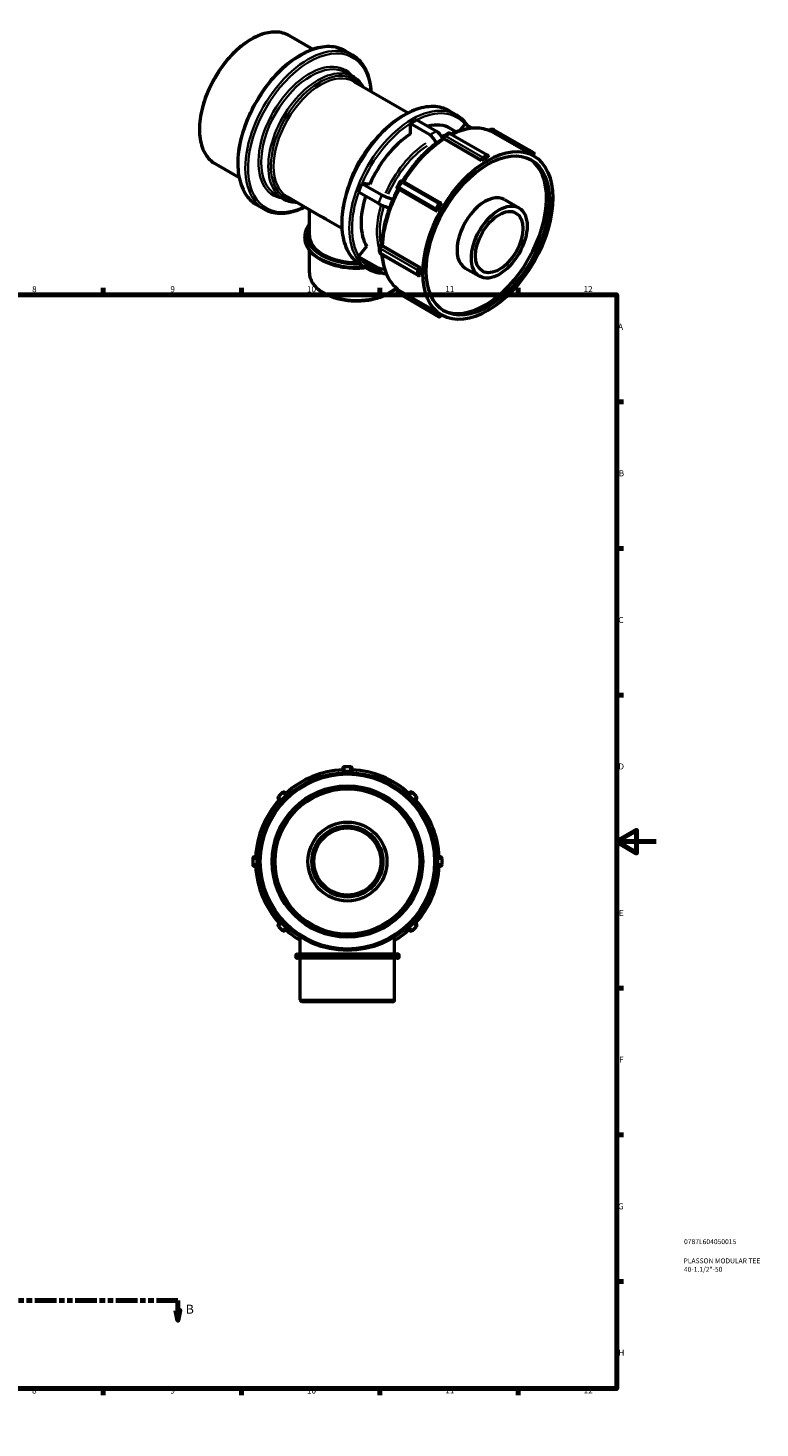
# Model space of a CAD drawing. Units: millimetres. Extents: x -29 to 894, y 0 to 770.
# Drawn here: x 523 to 894, y 0 to 709 of the extents above; entities that cross this region are included whole.
import ezdxf

# ---------------------------------------------------------------- set-up
doc = ezdxf.new("R2010")
doc.units = ezdxf.units.MM
doc.linetypes.add('DOUBLE_DASH_CHAIN', pattern=[1.2403, 0.6614, -0.0827, 0.1654, -0.0827, 0.1654, -0.0827])
for name, color, linetype, lineweight in [('Border (ANSI)', 7, 'Continuous', 70), ('Section Line (ANSI)', 7, 'DOUBLE_DASH_CHAIN', 70), ('Title (ISO)', 7, 'Continuous', 50), ('Visible (ANSI)', 7, 'Continuous', 50), ('Visible Narrow (ANSI)', 7, 'Continuous', 35)]:
    doc.layers.add(name, color=color, linetype=linetype, lineweight=lineweight)
doc.styles.add('Label Text (ANSI)', font='tahoma.ttf')
doc.styles.add('Note Text (ANSI)', font='tahoma.ttf')
doc.styles.add('Note Text (ISO)', font='tahoma.ttf')

# ---------------------------------------------------------------- blocks, each defined once
blk = doc.blocks.new('Borders Default Border')
at = {"layer": 'Border (ANSI)'}
for p, q in [((70.08, 574), (70.08, 577.45)), ((140.17, 574), (140.17, 577.45)), ((210.25, 574), (210.25, 577.45)), ((280.33, 574), (280.33, 577.45)), ((350.42, 574), (350.42, 577.45)), ((490.58, 574), (490.58, 577.45)), ((560.67, 574), (560.67, 577.45)), ((630.75, 574), (630.75, 577.45)), ((700.83, 574), (700.83, 577.45)), ((770.92, 574), (770.92, 577.45)), ((20, 519.75), (16.55, 519.75)), ((821, 519.75), (824.45, 519.75)), ((20, 445.5), (16.55, 445.5)), ((821, 445.5), (824.45, 445.5)), ((20, 371.25), (16.55, 371.25)), ((821, 371.25), (824.45, 371.25)), ((20, 222.75), (16.55, 222.75)), ((821, 222.75), (824.45, 222.75)), ((20, 148.5), (16.55, 148.5)), ((821, 148.5), (824.45, 148.5)), ((20, 74.25), (16.55, 74.25)), ((821, 74.25), (824.45, 74.25)), ((70.08, 20), (70.08, 16.55)), ((140.17, 20), (140.17, 16.55)), ((210.25, 20), (210.25, 16.55)), ((280.33, 20), (280.33, 16.55)), ((350.42, 20), (350.42, 16.55)), ((490.58, 20), (490.58, 16.55)), ((560.67, 20), (560.67, 16.55)), ((630.75, 20), (630.75, 16.55)), ((700.83, 20), (700.83, 16.55)), ((770.92, 20), (770.92, 16.55))]:
    blk.add_line(p, q, dxfattribs=at)
at = {"layer": 'Border (ANSI)', "flags": 128}
for points in [[(420.5, 594), (420.5, 574), (414.73, 584), (426.27, 584), (420.5, 574)], [(20, 20), (20, 574), (821, 574), (821, 20), (20, 20)], [(0, 297), (20, 297), (10, 302.77), (10, 291.23), (20, 297)], [(841, 297), (821, 297), (831, 302.77), (831, 291.23), (821, 297)], [(420.5, 0), (420.5, 20), (414.73, 10), (426.27, 10), (420.5, 20)]]:
    blk.add_lwpolyline(points, dxfattribs=at)
at = {"layer": 'Border (ANSI)', "attachment_point": 7, "style": 'Note Text (ANSI)'}
for s, insert, char_height in [('1', (34.35, 574.4), 3.05), ('2', (104.2, 574.4), 3.05), ('3', (174.26, 574.34), 3.05), ('4', (244.23, 574.4), 3.05), ('5', (314.48, 574.34), 3.05), ('6', (384.49, 574.34), 3.05), ('7', (454.6, 574.4), 3.05), ('8', (524.63, 574.33), 3.05), ('9', (594.7, 574.34), 3.05), ('10', (663.96, 574.34), 3.048), ('11', (734.04, 574.4), 3.048), ('12', (804.13, 574.4), 3.048), ('A', (16.78, 555.35), 3.05), ('A', (821.63, 555.35), 3.05), ('B', (17.15, 481.1), 3.05), ('B', (821.99, 481.1), 3.05), ('C', (16.95, 406.8), 3.05), ('C', (821.8, 406.8), 3.05), ('D', (16.96, 332.6), 3.05), ('D', (821.81, 332.6), 3.05), ('E', (17.21, 258.35), 3.05), ('E', (822.05, 258.35), 3.05), ('F', (17.29, 184.1), 3.05), ('F', (822.14, 184.1), 3.05), ('G', (16.81, 109.79), 3.05), ('G', (821.66, 109.79), 3.05), ('H', (16.97, 35.6), 3.05), ('H', (821.81, 35.6), 3.05), ('1', (34.35, 16.55), 3.05), ('2', (104.2, 16.55), 3.05), ('3', (174.26, 16.49), 3.05), ('4', (244.23, 16.55), 3.05), ('5', (314.48, 16.49), 3.05), ('6', (384.49, 16.49), 3.05), ('7', (454.6, 16.55), 3.05), ('8', (524.63, 16.48), 3.05), ('9', (594.7, 16.49), 3.05), ('10', (663.96, 16.49), 3.048), ('11', (734.04, 16.55), 3.048), ('12', (804.13, 16.55), 3.048)]:
    blk.add_mtext(s, dxfattribs=dict(at, insert=insert, char_height=char_height))
blk = doc.blocks.new('Title Blocks ISO')
at = {"layer": 'Title (ISO)', "color": 232, "true_color": 0xca0064, "style": 'Note Text (ISO)'}
for tag, p in [('PART_NUMBER_001', (34.08, 73.13)), ('DESCRIPTION_001', (33.84, 63.4)), ('DESCRIPTION_002', (34.02, 59.12))]:
    blk.add_attdef(tag, p, '', height=2.5, dxfattribs=at)
blk = doc.blocks.new('2dTransSection0')
at = {"layer": 'Section Line (ANSI)', "linetype": 'DOUBLE_DASH_CHAIN', "ltscale": 16.564009}
blk.add_line((300.01, 64.53), (598.57, 64.53), dxfattribs=at)
at = {"layer": 'Section Line (ANSI)', "linetype": 'Continuous'}
for p, q in [((300.01, 64.53), (310.95, 64.53)), ((300.01, 64.53), (300.01, 59.53)), ((587.63, 64.53), (598.57, 64.53)), ((598.57, 64.53), (598.57, 59.53)), ((299.01, 59.53), (300.01, 54.53)), ((301.01, 59.53), (299.01, 59.53)), ((300.01, 59.53), (300.01, 54.53)), ((300.01, 54.53), (301.01, 59.53)), ((597.57, 59.53), (598.57, 54.53)), ((599.57, 59.53), (597.57, 59.53)), ((598.57, 59.53), (598.57, 54.53)), ((598.57, 54.53), (599.57, 59.53))]:
    blk.add_line(p, q, dxfattribs=at)
at = {"layer": 'Section Line (ANSI)', "linetype": 'Continuous', "flags": 128}
for points in [[(299.01, 59.53), (300.01, 54.53), (301.01, 59.53), (299.01, 59.53)], [(597.57, 59.53), (598.57, 54.53), (599.57, 59.53), (597.57, 59.53)]]:
    blk.add_lwpolyline(points, dxfattribs=at)
at = {"layer": 'Section Line (ANSI)'}
for points in [[(299.01, 59.53), (300.01, 54.53), (301.01, 59.53), (299.01, 59.53)], [(597.57, 59.53), (598.57, 54.53), (599.57, 59.53), (597.57, 59.53)]]:
    blk.add_solid(points, dxfattribs=at)
at = {"layer": 'Section Line (ANSI)', "char_height": 4.57, "attachment_point": 7, "style": 'Label Text (ANSI)'}
for insert in [(293.26, 56.46), (602.53, 56.46)]:
    blk.add_mtext('B', dxfattribs=dict(at, insert=insert))

msp = doc.modelspace()

# ---------------------------------------------------------------- linework, layer by layer
at = {"layer": 'Visible (ANSI)'}
for p, q in [((654.964, 705.242), (667.009, 698.305)), ((683.455, 697.489), (686.991, 695.453)), ((683.727, 686.515), (687.3, 684.457)), ((687.776, 682.019), (715.332, 666.151)), ((736.135, 667.153), (739.67, 665.117)), ((716.224, 660.708), (719.618, 662.663)), ((726.229, 654.947), (716.224, 660.708)), ((716.224, 660.708), (716.224, 655.332)), ((719.618, 662.663), (729.624, 656.901)), ((744.017, 660.426), (741.306, 657.056)), ((747.623, 658.35), (744.017, 660.426)), ((732.583, 652.851), (732.583, 653.161)), ((733.292, 654.487), (735.272, 655.627)), ((752.463, 641.882), (733.583, 652.754)), ((736.635, 658.21), (739.659, 656.469)), ((736.769, 655.578), (755.649, 644.706)), ((776.209, 645.81), (757.329, 656.682)), ((758.579, 657.693), (777.459, 646.821)), ((776.209, 645.81), (776.46, 646.244)), ((777.46, 646.82), (778.86, 646.008)), ((617.536, 640.248), (629.582, 633.311)), ((752.463, 641.882), (752.463, 642.292)), ((753.17, 643.517), (755.15, 644.657)), ((755.857, 644.247), (755.857, 643.836)), ((777.395, 645.193), (778.845, 644.358)), ((778.86, 644.852), (778.643, 644.475)), ((709.848, 628.852), (711.248, 631.277)), ((712.979, 631.434), (731.859, 620.561)), ((648.171, 624.77), (651.744, 622.713)), ((690.128, 625.996), (691.825, 630.371)), ((700.134, 620.234), (690.128, 625.996)), ((691.825, 630.371), (701.831, 624.609)), ((695.853, 630.002), (691.825, 630.371)), ((710.269, 627.454), (710.268, 627.454)), ((729.711, 616.258), (710.831, 627.13)), ((638.542, 619.497), (642.078, 617.461)), ((654.091, 623.525), (670.858, 613.869)), ((665.205, 604.046), (665.205, 617.125)), ((729.46, 617.56), (730.86, 619.985)), ((731.86, 620.561), (732.111, 620.415)), ((764.141, 622.176), (771.389, 618.003)), ((673.67, 612.25), (681.647, 607.656)), ((729.711, 616.258), (729.46, 616.404)), ((662.815, 603.065), (662.815, 603.228)), ((665.205, 585.079), (665.205, 596.536)), ((694.156, 598.43), (690.128, 593.422)), ((700.754, 595.841), (700.754, 598.131)), ((701.547, 599.404), (701.815, 599.559)), ((702.401, 598.745), (721.281, 587.873)), ((690.128, 593.422), (700.134, 587.66)), ((691.825, 591.001), (690.128, 593.422)), ((691.222, 589.161), (694.757, 587.125)), ((701.831, 585.239), (691.825, 591.001)), ((701.547, 594.568), (720.427, 583.695)), ((720.219, 584.155), (720.219, 586.444)), ((720.926, 587.669), (721.281, 587.873)), ((721.281, 583.949), (720.926, 583.745)), ((744.18, 587.513), (751.427, 583.339)), ((711.977, 573.744), (710.577, 574.556)), ((710.831, 576.145), (729.711, 565.273)), ((711.981, 573.741), (730.861, 562.869)), ((729.46, 564.838), (729.711, 565.273)), ((730.86, 562.869), (729.46, 563.682)), ((730.925, 564.497), (732.375, 563.662)), ((732.082, 563.83), (731.86, 563.445)), ((682.064, 333.175), (682.064, 333.927)), ((685.864, 334.927), (683.064, 334.927)), ((686.864, 333.927), (686.864, 333.175)), ((651.513, 321.858), (649.533, 319.879)), ((652.927, 321.858), (653.459, 321.326)), ((715.469, 321.326), (716.001, 321.858)), ((719.395, 319.879), (717.415, 321.858)), ((650.065, 317.932), (649.533, 318.464)), ((719.395, 318.464), (718.863, 317.932)), ((636.464, 288.327), (636.464, 285.527)), ((637.464, 289.327), (638.216, 289.327)), ((638.216, 284.527), (637.464, 284.527)), ((730.711, 289.327), (731.464, 289.327)), ((731.464, 284.527), (730.711, 284.527)), ((732.464, 285.527), (732.464, 288.327)), ((649.533, 255.39), (650.065, 255.923)), ((718.863, 255.923), (719.395, 255.39)), ((649.533, 253.976), (651.513, 251.996)), ((653.459, 252.528), (652.927, 251.996)), ((660.562, 240.127), (660.562, 248.8)), ((708.365, 240.127), (708.365, 248.8)), ((716.001, 251.996), (715.469, 252.528)), ((717.415, 251.996), (719.395, 253.976)), ((658.172, 238.927), (658.172, 239.127)), ((659.172, 240.127), (709.755, 240.127)), ((709.755, 237.927), (659.172, 237.927)), ((660.562, 216.927), (660.562, 237.927)), ((708.365, 216.927), (708.365, 237.927)), ((710.755, 238.927), (710.755, 239.127)), ((707.365, 215.927), (661.562, 215.927))]:
    msp.add_line(p, q, dxfattribs=at)
for radius in [45, 37.5, 20, 18, 17]:
    msp.add_circle((684.464, 286.927), radius, dxfattribs=at)
for centre, radius, start, end in [((684.464, 286.927), 46.56, 92.9547, 132.0453), ((683.064, 333.927), 1, 90, 180), ((685.864, 333.927), 1, 0, 90), ((684.464, 286.927), 46.56, 47.9547, 87.0453), ((650.24, 319.171), 1, 135, 225), ((652.22, 321.151), 1, 45, 135), ((716.708, 321.151), 1, 45, 135), ((718.688, 319.171), 1, 315, 45), ((684.464, 286.927), 46.56, 137.9547, 177.0453), ((684.464, 286.927), 46.56, 2.9547, 42.0453), ((637.464, 288.327), 1, 90, 180), ((637.464, 285.527), 1, 180, 270), ((684.464, 286.927), 46.56, 182.9547, 222.0453), ((684.464, 286.927), 46.56, 317.9547, 357.0453), ((731.464, 288.327), 1, 0, 90), ((731.464, 285.527), 1, 270, 0), ((650.24, 254.683), 1, 135, 225), ((718.688, 254.683), 1, 315, 45), ((652.22, 252.703), 1, 225, 315), ((684.464, 286.927), 46.56, 227.9547, 239.112879), ((684.464, 286.927), 46.56, 300.887121, 312.0453), ((716.708, 252.703), 1, 225, 315), ((659.172, 239.127), 1, 90, 180), ((659.172, 238.927), 1, 180, 270), ((709.755, 239.127), 1, 0, 90), ((709.755, 238.927), 1, 270, 0), ((661.562, 216.927), 1, 180, 270), ((707.365, 216.927), 1, 270, 0)]:
    msp.add_arc(centre, radius, start, end, dxfattribs=at)
for centre, major_axis, ratio, start_param, end_param in [((717.921, 625.714), (18.714, 32.497), 0.5780931, 0, 0.5023739), ((717.921, 625.714), (-18.714, -32.497), 0.5780931, 3.9891009, 4.9082109), ((726.229, 651.022), (2.395, -4.16), 0.5780931, 1.1618051, 2.3581282), ((729.624, 652.977), (-2.395, 4.16), 0.5780931, 4.4402166, 5.4997209), ((754.16, 604.845), (23.235, 40.348), 0.5780931, 0, 0.0496355), ((776.96, 645.954), (0.499, 0.867), 0.5780931, 6.2812516, 7.8520479), ((778.36, 645.142), (0.499, 0.867), 0.5780931, 4.7104553, 6.2812516), ((754.16, 604.845), (-22.037, -38.268), 0.5780931, 0.032768, 3.1088247), ((754.16, 604.845), (-23.235, -40.348), 0.5780931, 3.8734879, 3.9766264), ((753.17, 642.699), (0.499, 0.867), 0.5780931, 0.7834645, 2.3542608), ((755.15, 643.84), (0.499, 0.867), 0.5780931, 5.4958534, 7.0666498), ((704.77, 624.34), (-4.475, 1.736), 0.2096643, 0.938208, 2.3333244), ((754.16, 604.845), (9.981, 17.332), 0.5780931, 0, 3.1415927), ((717.921, 625.714), (-18.714, -32.497), 0.5780931, 5.0842394, 5.9554084), ((703.073, 619.964), (4.475, -1.736), 0.2096643, 4.0798006, 5.448854), ((729.96, 617.27), (-0.499, -0.867), 0.5780931, 4.7104553, 6.2812516), ((754.16, 604.845), (-23.235, -40.348), 0.5780931, 4.658886, 4.7620245), ((731.36, 619.695), (0.499, 0.867), 0.5780931, 6.2812516, 7.8520479), ((689.106, 604.046), (-23.901, 0), 0.5758617, 0, 1.5886463), ((703.073, 591.315), (-3.931, -2.755), 0.7877574, 0.3525803, 1.0911156), ((704.77, 588.894), (-3.931, -2.755), 0.7877574, 0.3525803, 0.9162005), ((720.926, 586.851), (0.499, 0.867), 0.5780931, 0.7834645, 2.3542608), ((720.926, 584.562), (-0.499, -0.867), 0.5780931, 5.4958534, 7.0666498), ((754.16, 604.845), (-23.235, -40.348), 0.5780931, 5.4442842, 5.5474227), ((729.96, 564.548), (-0.499, -0.867), 0.5780931, 4.7104553, 6.2812516), ((754.16, 604.845), (-23.235, -40.348), 0.5780931, 6.2296824, 6.2831853), ((731.36, 563.735), (-0.499, -0.867), 0.5780931, 6.2812516, 7.8520479)]:
    msp.add_ellipse(centre, major_axis=major_axis, ratio=ratio, start_param=start_param, end_param=end_param, dxfattribs=at)
for centre, major_axis in [((755.61, 604.01), (-23.235, -40.348)), ((755.61, 604.01), (-22.037, -38.268)), ((761.408, 600.671), (-9.981, -17.332)), ((761.408, 600.671), (-8.484, -14.732))]:
    msp.add_ellipse(centre, major_axis=major_axis, ratio=0.5780931, dxfattribs=at)
for points, knots in [([(654.964, 705.242), (652.959, 706.396), (650.649, 707.014), (645.626, 707.141), (642.901, 706.617), (637.281, 704.462), (634.383, 702.8), (628.749, 698.514), (626.015, 695.888), (620.992, 689.95), (618.702, 686.64), (614.79, 679.667), (613.167, 676.006), (610.749, 668.689), (609.956, 665.035), (609.288, 658.09), (609.416, 654.8), (610.609, 648.929), (611.672, 646.342), (614.369, 642.579), (615.842, 641.224), (617.536, 640.248)], [5.4997209, 5.4997209, 5.4997209, 5.4997209, 5.8037928, 5.8037928, 6.1181792, 6.1181792, 6.4417521, 6.4417521, 6.766151, 6.766151, 7.0897963, 7.0897963, 7.4131453, 7.4131453, 7.7368668, 7.7368668, 8.0613325, 8.0613325, 8.3844019, 8.3844019, 8.6413135, 8.6413135, 8.6413135, 8.6413135]), ([(683.455, 697.489), (681.049, 698.875), (678.276, 699.611), (672.241, 699.741), (668.968, 699.1), (662.228, 696.488), (658.756, 694.484), (652.009, 689.327), (648.734, 686.171), (642.717, 679.037), (639.973, 675.061), (635.286, 666.689), (633.343, 662.294), (630.449, 653.516), (629.5, 649.135), (628.703, 640.816), (628.857, 636.88), (630.282, 629.861), (631.55, 626.774), (634.762, 622.279), (636.52, 620.661), (638.542, 619.497)], [5.4997209, 5.4997209, 5.4997209, 5.4997209, 5.8063048, 5.8063048, 6.1217514, 6.1217514, 6.4447817, 6.4447817, 6.7684363, 6.7684363, 7.0914614, 7.0914614, 7.4142435, 7.4142435, 7.7373378, 7.7373378, 8.061055, 8.061055, 8.3836422, 8.3836422, 8.6413135, 8.6413135, 8.6413135, 8.6413135]), ([(696.566, 676.957), (696.463, 678.564), (696.262, 680.112), (695.251, 685.089), (693.984, 688.176), (690.771, 692.67), (689.013, 694.289), (686.991, 695.453)], [4.78376578, 4.78376578, 4.78376578, 4.78376578, 4.9194623, 4.9194623, 5.24204954, 5.24204954, 5.49972085, 5.49972085, 5.49972085, 5.49972085]), ([(692.229, 679.455), (691.985, 679.871), (691.726, 680.271), (690.315, 682.239), (688.913, 683.528), (687.3, 684.457)], [5.18102911, 5.18102911, 5.18102911, 5.18102911, 5.24304732, 5.24304732, 5.49972085, 5.49972085, 5.49972085, 5.49972085]), ([(736.135, 667.153), (733.729, 668.538), (730.955, 669.275), (724.92, 669.405), (721.648, 668.764), (714.908, 666.152), (711.436, 664.148), (704.688, 658.991), (701.414, 655.835), (695.396, 648.7), (692.653, 644.725), (687.966, 636.353), (686.022, 631.958), (683.128, 623.18), (682.18, 618.799), (681.383, 610.48), (681.537, 606.544), (682.961, 599.525), (684.229, 596.438), (687.442, 591.943), (689.2, 590.325), (691.222, 589.161)], [5.4997209, 5.4997209, 5.4997209, 5.4997209, 5.8063048, 5.8063048, 6.1217514, 6.1217514, 6.4447817, 6.4447817, 6.7684363, 6.7684363, 7.0914614, 7.0914614, 7.4142435, 7.4142435, 7.7373378, 7.7373378, 8.061055, 8.061055, 8.3836422, 8.3836422, 8.6413135, 8.6413135, 8.6413135, 8.6413135]), ([(745.335, 659.667), (745.187, 659.895), (745.034, 660.119), (743.45, 662.334), (741.692, 663.953), (739.67, 665.117)], [5.21373992, 5.21373992, 5.21373992, 5.21373992, 5.24204954, 5.24204954, 5.49972085, 5.49972085, 5.49972085, 5.49972085]), ([(732.636, 652.884), (731.128, 651.929), (729.633, 650.861), (726.689, 648.52), (725.24, 647.246), (722.414, 644.517), (721.036, 643.062), (718.376, 639.996), (717.093, 638.385), (714.687, 635.095), (713.56, 633.421), (712.496, 631.701)], [0.04998689, 0.04998689, 0.04998689, 0.04998689, 0.18754806, 0.18754806, 0.32510923, 0.32510923, 0.4626704, 0.4626704, 0.60023156, 0.60023156, 0.73302459, 0.73302459, 0.73302459, 0.73302459]), ([(732.583, 653.161), (732.583, 653.189), (732.584, 653.218), (732.586, 653.274), (732.588, 653.303), (732.594, 653.361), (732.597, 653.39), (732.605, 653.448), (732.61, 653.477), (732.622, 653.537), (732.628, 653.566), (732.636, 653.596)], [3.14159265, 3.14159265, 3.14159265, 3.14159265, 3.19159149, 3.19159149, 3.24159033, 3.24159033, 3.29158916, 3.29158916, 3.341588, 3.341588, 3.39158684, 3.39158684, 3.39158684, 3.39158684]), ([(732.636, 653.596), (732.652, 653.66), (732.673, 653.725), (732.724, 653.856), (732.756, 653.921), (732.83, 654.05), (732.873, 654.113), (732.973, 654.234), (733.029, 654.292), (733.153, 654.398), (733.221, 654.446), (733.292, 654.487)], [3.39158684, 3.39158684, 3.39158684, 3.39158684, 3.49905438, 3.49905438, 3.60652191, 3.60652191, 3.71398945, 3.71398945, 3.82145699, 3.82145699, 3.92892453, 3.92892453, 3.92892453, 3.92892453]), ([(732.898, 652.944), (732.817, 652.939), (732.763, 652.929), (732.711, 652.916), (732.698, 652.912), (732.686, 652.907)], [0.152217942, 0.152217942, 0.152217942, 0.152217942, 0.168164203, 0.168164203, 0.174710847, 0.174710847, 0.174710847, 0.174710847]), ([(733.583, 652.754), (733.409, 652.855), (733.204, 652.926), (732.995, 652.946), (732.946, 652.947), (732.898, 652.944)], [0, 0, 0, 0, 0.074015807, 0.074015807, 0.095743109, 0.095743109, 0.095743109, 0.095743109]), ([(736.769, 655.578), (736.693, 655.622), (736.612, 655.662), (736.44, 655.73), (736.348, 655.758), (736.152, 655.798), (736.047, 655.809), (735.83, 655.806), (735.716, 655.792), (735.489, 655.733), (735.377, 655.688), (735.272, 655.627)], [1.57079633, 1.57079633, 1.57079633, 1.57079633, 1.72748922, 1.72748922, 1.88418211, 1.88418211, 2.040875, 2.040875, 2.19756789, 2.19756789, 2.35426078, 2.35426078, 2.35426078, 2.35426078]), ([(757.228, 656.734), (756.02, 657.298), (754.741, 657.722), (752.079, 658.282), (750.696, 658.419), (747.862, 658.412), (746.411, 658.269), (743.468, 657.717), (741.975, 657.307), (739.36, 656.374), (738.242, 655.907), (737.123, 655.375)], [5.54936181, 5.54936181, 5.54936181, 5.54936181, 5.6860045, 5.6860045, 5.82264719, 5.82264719, 5.95928988, 5.95928988, 6.09593257, 6.09593257, 6.19730143, 6.19730143, 6.19730143, 6.19730143]), ([(756.273, 657.235), (756.38, 657.355), (756.501, 657.463), (756.766, 657.651), (756.911, 657.73), (757.221, 657.851), (757.387, 657.892), (757.729, 657.926), (757.906, 657.918), (758.253, 657.846), (758.424, 657.783), (758.579, 657.693)], [3.3915868, 3.3915868, 3.3915868, 3.3915868, 3.6557473, 3.6557473, 3.9199077, 3.9199077, 4.1840681, 4.1840681, 4.4482286, 4.4482286, 4.712389, 4.712389, 4.712389, 4.712389]), ([(698.409, 652.272), (697.786, 651.608), (697.174, 650.922), (694.191, 647.398), (692.015, 644.255), (688.296, 637.632), (686.753, 634.154), (685.448, 630.206), (685.298, 629.732), (685.156, 629.259)], [6.68410106, 6.68410106, 6.68410106, 6.68410106, 6.76542733, 6.76542733, 7.0892695, 7.0892695, 7.41279825, 7.41279825, 7.45693329, 7.45693329, 7.45693329, 7.45693329]), ([(711.248, 631.277), (711.302, 631.37), (711.373, 631.456), (711.534, 631.598), (711.626, 631.656), (711.821, 631.739), (711.927, 631.765), (712.139, 631.782), (712.247, 631.774), (712.401, 631.736), (712.452, 631.72), (712.52, 631.691), (712.54, 631.682), (712.563, 631.67), (712.568, 631.668), (712.576, 631.664), (712.579, 631.662), (712.586, 631.659), (712.589, 631.657), (712.595, 631.654), (712.597, 631.653), (712.604, 631.649), (712.606, 631.648), (712.618, 631.641), (712.625, 631.637), (712.666, 631.614), (712.715, 631.585), (712.837, 631.515), (712.905, 631.477), (712.979, 631.434)], [0, 0, 0, 0, 0.03242986, 0.03242986, 0.06427333, 0.06427333, 0.09613784, 0.09613784, 0.12800105, 0.12800105, 0.14374712, 0.14374712, 0.15030651, 0.15030651, 0.1520854, 0.1520854, 0.1533724, 0.1533724, 0.15537225, 0.15537225, 0.15764136, 0.15764136, 0.16191124, 0.16191124, 0.17469612, 0.17469612, 0.21367405, 0.21367405, 0.24539522, 0.24539522, 0.24539522, 0.24539522]), ([(710.105, 627.559), (709.147, 625.777), (708.259, 623.962), (706.612, 620.23), (705.857, 618.313), (704.531, 614.473), (703.958, 612.551), (703.005, 608.735), (702.626, 606.841), (702.067, 603.116), (701.888, 601.284), (701.813, 599.499)], [0.83768692, 0.83768692, 0.83768692, 0.83768692, 0.97056811, 0.97056811, 1.10813428, 1.10813428, 1.24570044, 1.24570044, 1.38326661, 1.38326661, 1.52083277, 1.52083277, 1.52083277, 1.52083277]), ([(710.268, 627.454), (710.25, 627.465), (710.235, 627.473), (710.217, 627.484), (710.212, 627.487), (710.202, 627.493), (710.2, 627.495), (710.193, 627.498), (710.191, 627.5), (710.186, 627.503), (710.183, 627.505), (710.175, 627.51), (710.17, 627.513), (710.16, 627.52), (710.154, 627.524), (710.138, 627.535), (710.128, 627.542), (710.094, 627.567), (710.072, 627.585), (709.995, 627.653), (709.945, 627.708), (709.841, 627.853), (709.793, 627.95), (709.729, 628.152), (709.713, 628.259), (709.716, 628.472), (709.735, 628.579), (709.79, 628.739), (709.817, 628.797), (709.848, 628.852)], [0, 0, 0, 0, 0.01724969, 0.01724969, 0.0269358, 0.0269358, 0.03047154, 0.03047154, 0.03231654, 0.03231654, 0.0337982, 0.0337982, 0.03585838, 0.03585838, 0.0380439, 0.0380439, 0.04183177, 0.04183177, 0.05057733, 0.05057733, 0.0725952, 0.0725952, 0.10416568, 0.10416568, 0.13603159, 0.13603159, 0.16789513, 0.16789513, 0.18687707, 0.18687707, 0.18687707, 0.18687707]), ([(710.831, 627.13), (710.657, 627.231), (710.481, 627.332), (710.333, 627.417), (710.301, 627.436), (710.272, 627.452)], [0, 0, 0, 0, 0.074015807, 0.074015807, 0.095743109, 0.095743109, 0.095743109, 0.095743109]), ([(642.078, 617.461), (644.484, 616.075), (647.257, 615.338), (653.292, 615.209), (656.565, 615.85), (660.886, 617.525), (661.883, 617.966), (662.881, 618.463)], [2.3581282, 2.3581282, 2.3581282, 2.3581282, 2.66471212, 2.66471212, 2.98015878, 2.98015878, 3.07408327, 3.07408327, 3.07408327, 3.07408327]), ([(651.744, 622.713), (653.649, 621.615), (655.842, 621.027), (658.305, 620.963), (658.425, 620.961), (658.544, 620.96)], [2.3581282, 2.3581282, 2.3581282, 2.3581282, 2.66141806, 2.66141806, 2.67681994, 2.67681994, 2.67681994, 2.67681994]), ([(665.205, 609.757), (664.602, 608.976), (664.104, 608.158), (663.125, 605.997), (662.815, 604.614), (662.815, 603.228)], [3.50859074, 3.50859074, 3.50859074, 3.50859074, 3.67197753, 3.67197753, 3.92699082, 3.92699082, 3.92699082, 3.92699082]), ([(662.815, 603.065), (662.815, 601.447), (663.239, 599.834), (664.887, 596.742), (666.14, 595.27), (669.381, 592.595), (671.399, 591.404), (675.964, 589.46), (678.514, 588.709), (683.876, 587.718), (686.686, 587.478), (690.9, 587.514), (692.307, 587.592), (693.695, 587.736)], [3.9269908, 3.9269908, 3.9269908, 3.9269908, 4.2246391, 4.2246391, 4.5360939, 4.5360939, 4.861025, 4.861025, 5.1873808, 5.1873808, 5.5126429, 5.5126429, 5.6760813, 5.6760813, 5.6760813, 5.6760813]), ([(700.754, 598.131), (700.754, 598.213), (700.761, 598.296), (700.791, 598.456), (700.813, 598.533), (700.869, 598.679), (700.902, 598.748), (700.976, 598.877), (701.017, 598.936), (701.104, 599.046), (701.15, 599.096), (701.197, 599.142)], [2.35619449, 2.35619449, 2.35619449, 2.35619449, 2.46327529, 2.46327529, 2.57035608, 2.57035608, 2.67743688, 2.67743688, 2.78451767, 2.78451767, 2.89159847, 2.89159847, 2.89159847, 2.89159847]), ([(700.754, 595.841), (700.754, 595.72), (700.77, 595.599), (700.833, 595.373), (700.878, 595.267), (700.985, 595.077), (701.047, 594.992), (701.18, 594.842), (701.251, 594.777), (701.396, 594.662), (701.471, 594.612), (701.547, 594.568)], [3.92699082, 3.92699082, 3.92699082, 3.92699082, 4.08407045, 4.08407045, 4.24115008, 4.24115008, 4.39822972, 4.39822972, 4.55530935, 4.55530935, 4.71238898, 4.71238898, 4.71238898, 4.71238898]), ([(701.197, 599.142), (701.219, 599.163), (701.241, 599.184), (701.287, 599.223), (701.31, 599.242), (701.356, 599.279), (701.38, 599.296), (701.427, 599.329), (701.451, 599.345), (701.499, 599.376), (701.523, 599.39), (701.547, 599.404)], [2.89159847, 2.89159847, 2.89159847, 2.89159847, 2.94159731, 2.94159731, 2.99159614, 2.99159614, 3.04159498, 3.04159498, 3.09159382, 3.09159382, 3.14159265, 3.14159265, 3.14159265, 3.14159265]), ([(701.818, 599.443), (701.826, 599.403), (701.843, 599.351), (701.877, 599.275), (701.885, 599.259), (701.893, 599.242)], [0.994438793, 0.994438793, 0.994438793, 0.994438793, 1.064124945, 1.064124945, 1.082696629, 1.082696629, 1.082696629, 1.082696629]), ([(701.893, 599.242), (701.915, 599.199), (701.94, 599.157), (702.062, 598.987), (702.227, 598.846), (702.401, 598.745)], [-0.095743109, -0.095743109, -0.095743109, -0.095743109, -0.074015807, -0.074015807, 0, 0, 0, 0]), ([(701.893, 594.368), (701.989, 593.128), (702.143, 591.921), (702.639, 589.181), (703.028, 587.68), (704.015, 584.847), (704.614, 583.515), (706.019, 581.049), (706.826, 579.916), (708.635, 577.881), (709.639, 576.98), (710.728, 576.211)], [1.65642605, 1.65642605, 1.65642605, 1.65642605, 1.75802951, 1.75802951, 1.89467687, 1.89467687, 2.03132423, 2.03132423, 2.16797159, 2.16797159, 2.30461895, 2.30461895, 2.30461895, 2.30461895]), ([(665.205, 585.079), (665.205, 583.608), (665.589, 582.141), (667.077, 579.328), (668.211, 577.988), (671.147, 575.549), (672.979, 574.462), (677.126, 572.686), (679.443, 572), (684.317, 571.093), (686.872, 570.872), (691.967, 570.911), (694.506, 571.171), (699.327, 572.149), (701.607, 572.868), (705.684, 574.707), (707.48, 575.829), (709.039, 577.202), (709.141, 577.295), (709.242, 577.388)], [3.9269908, 3.9269908, 3.9269908, 3.9269908, 4.222625, 4.222625, 4.5330461, 4.5330461, 4.8583724, 4.8583724, 5.1853808, 5.1853808, 5.5111901, 5.5111901, 5.8365023, 5.8365023, 6.1623956, 6.1623956, 6.4894707, 6.4894707, 6.5129102, 6.5129102, 6.5129102, 6.5129102]), ([(710.577, 574.556), (710.421, 574.646), (710.281, 574.762), (710.046, 575.027), (709.951, 575.176), (709.81, 575.489), (709.763, 575.652), (709.712, 575.981), (709.708, 576.146), (709.738, 576.469), (709.772, 576.627), (709.822, 576.779)], [1.5735257, 1.5735257, 1.5735257, 1.5735257, 1.8371403, 1.8371403, 2.1007548, 2.1007548, 2.3643694, 2.3643694, 2.6279839, 2.6279839, 2.8915985, 2.8915985, 2.8915985, 2.8915985]), ([(709.822, 576.779), (709.831, 576.808), (709.841, 576.837), (709.853, 576.867), (709.854, 576.869), (709.854, 576.871)], [2.89159847, 2.89159847, 2.89159847, 2.89159847, 2.941597306, 2.941597306, 2.9450137, 2.9450137, 2.9450137, 2.9450137]), ([(682.117, 332.927), (682.089, 333), (682.072, 333.068), (682.064, 333.144), (682.064, 333.16), (682.064, 333.175)], [0.994438793, 0.994438793, 0.994438793, 0.994438793, 1.064124945, 1.064124945, 1.082696629, 1.082696629, 1.082696629, 1.082696629]), ([(682.755, 331.895), (682.716, 331.949), (682.678, 332.002), (682.514, 332.237), (682.393, 332.416), (682.221, 332.706), (682.159, 332.822), (682.117, 332.927)], [-0.74791006, -0.74791006, -0.74791006, -0.74791006, -0.72775171, -0.72775171, -0.6586464, -0.6586464, -0.60821164, -0.60821164, -0.60821164, -0.60821164]), ([(686.81, 332.927), (686.769, 332.822), (686.707, 332.706), (686.534, 332.416), (686.413, 332.237), (686.249, 332.002), (686.211, 331.949), (686.173, 331.895)], [-0.19195335, -0.19195335, -0.19195335, -0.19195335, -0.14155639, -0.14155639, -0.07250287, -0.07250287, -0.05235963, -0.05235963, -0.05235963, -0.05235963]), ([(686.864, 333.175), (686.864, 333.111), (686.85, 333.048), (686.827, 332.972), (686.819, 332.95), (686.81, 332.927)], [0.152217942, 0.152217942, 0.152217942, 0.152217942, 0.168164203, 0.168164203, 0.174710847, 0.174710847, 0.174710847, 0.174710847]), ([(653.459, 321.326), (653.504, 321.281), (653.539, 321.227), (653.576, 321.157), (653.586, 321.136), (653.596, 321.113)], [0.152217942, 0.152217942, 0.152217942, 0.152217942, 0.168164203, 0.168164203, 0.174710847, 0.174710847, 0.174710847, 0.174710847]), ([(653.596, 321.113), (653.641, 321.01), (653.68, 320.883), (653.762, 320.557), (653.803, 320.345), (653.853, 320.063), (653.865, 319.998), (653.875, 319.933)], [-0.19195335, -0.19195335, -0.19195335, -0.19195335, -0.14155639, -0.14155639, -0.07250287, -0.07250287, -0.05235963, -0.05235963, -0.05235963, -0.05235963]), ([(715.052, 319.933), (715.063, 319.998), (715.074, 320.063), (715.124, 320.345), (715.165, 320.557), (715.248, 320.883), (715.286, 321.01), (715.332, 321.113)], [-0.74791006, -0.74791006, -0.74791006, -0.74791006, -0.72775171, -0.72775171, -0.6586464, -0.6586464, -0.60821164, -0.60821164, -0.60821164, -0.60821164]), ([(715.332, 321.113), (715.363, 321.185), (715.399, 321.245), (715.448, 321.304), (715.458, 321.316), (715.469, 321.326)], [0.994438793, 0.994438793, 0.994438793, 0.994438793, 1.064124945, 1.064124945, 1.082696629, 1.082696629, 1.082696629, 1.082696629]), ([(650.278, 317.795), (650.206, 317.826), (650.146, 317.862), (650.087, 317.911), (650.075, 317.922), (650.065, 317.932)], [0.994438793, 0.994438793, 0.994438793, 0.994438793, 1.064124945, 1.064124945, 1.082696629, 1.082696629, 1.082696629, 1.082696629]), ([(651.458, 317.516), (651.393, 317.527), (651.329, 317.538), (651.046, 317.588), (650.834, 317.629), (650.508, 317.712), (650.382, 317.75), (650.278, 317.795)], [-0.74791006, -0.74791006, -0.74791006, -0.74791006, -0.72775171, -0.72775171, -0.6586464, -0.6586464, -0.60821164, -0.60821164, -0.60821164, -0.60821164]), ([(718.65, 317.795), (718.546, 317.75), (718.42, 317.712), (718.093, 317.629), (717.881, 317.588), (717.599, 317.538), (717.534, 317.527), (717.469, 317.516)], [-0.19195335, -0.19195335, -0.19195335, -0.19195335, -0.14155639, -0.14155639, -0.07250287, -0.07250287, -0.05235963, -0.05235963, -0.05235963, -0.05235963]), ([(718.863, 317.932), (718.818, 317.887), (718.763, 317.852), (718.693, 317.815), (718.672, 317.805), (718.65, 317.795)], [0.152217942, 0.152217942, 0.152217942, 0.152217942, 0.168164203, 0.168164203, 0.174710847, 0.174710847, 0.174710847, 0.174710847]), ([(638.216, 289.327), (638.28, 289.327), (638.343, 289.314), (638.419, 289.29), (638.441, 289.283), (638.464, 289.274)], [0.152217942, 0.152217942, 0.152217942, 0.152217942, 0.168164203, 0.168164203, 0.174710847, 0.174710847, 0.174710847, 0.174710847]), ([(638.464, 284.581), (638.391, 284.552), (638.323, 284.535), (638.247, 284.528), (638.231, 284.527), (638.216, 284.527)], [0.994438793, 0.994438793, 0.994438793, 0.994438793, 1.064124945, 1.064124945, 1.082696629, 1.082696629, 1.082696629, 1.082696629]), ([(638.464, 289.274), (638.569, 289.232), (638.685, 289.17), (638.975, 288.998), (639.154, 288.877), (639.389, 288.713), (639.442, 288.675), (639.496, 288.637)], [-0.19195335, -0.19195335, -0.19195335, -0.19195335, -0.14155639, -0.14155639, -0.07250287, -0.07250287, -0.05235963, -0.05235963, -0.05235963, -0.05235963]), ([(639.496, 285.218), (639.442, 285.18), (639.389, 285.142), (639.154, 284.978), (638.975, 284.857), (638.685, 284.684), (638.569, 284.622), (638.464, 284.581)], [-0.74791006, -0.74791006, -0.74791006, -0.74791006, -0.72775171, -0.72775171, -0.6586464, -0.6586464, -0.60821164, -0.60821164, -0.60821164, -0.60821164]), ([(729.431, 288.637), (729.485, 288.675), (729.539, 288.713), (729.774, 288.877), (729.953, 288.998), (730.242, 289.17), (730.358, 289.232), (730.464, 289.274)], [-0.74791006, -0.74791006, -0.74791006, -0.74791006, -0.72775171, -0.72775171, -0.6586464, -0.6586464, -0.60821164, -0.60821164, -0.60821164, -0.60821164]), ([(730.464, 284.581), (730.358, 284.622), (730.242, 284.684), (729.953, 284.857), (729.774, 284.978), (729.539, 285.142), (729.485, 285.18), (729.431, 285.218)], [-0.19195335, -0.19195335, -0.19195335, -0.19195335, -0.14155639, -0.14155639, -0.07250287, -0.07250287, -0.05235963, -0.05235963, -0.05235963, -0.05235963]), ([(730.464, 289.274), (730.536, 289.302), (730.604, 289.319), (730.681, 289.327), (730.696, 289.327), (730.711, 289.327)], [0.994438793, 0.994438793, 0.994438793, 0.994438793, 1.064124945, 1.064124945, 1.082696629, 1.082696629, 1.082696629, 1.082696629]), ([(730.711, 284.527), (730.648, 284.527), (730.584, 284.541), (730.509, 284.564), (730.486, 284.572), (730.464, 284.581)], [0.152217942, 0.152217942, 0.152217942, 0.152217942, 0.168164203, 0.168164203, 0.174710847, 0.174710847, 0.174710847, 0.174710847]), ([(650.065, 255.923), (650.11, 255.967), (650.164, 256.003), (650.234, 256.04), (650.256, 256.05), (650.278, 256.06)], [0.152217942, 0.152217942, 0.152217942, 0.152217942, 0.168164203, 0.168164203, 0.174710847, 0.174710847, 0.174710847, 0.174710847]), ([(650.278, 256.06), (650.382, 256.105), (650.508, 256.143), (650.834, 256.226), (651.046, 256.267), (651.329, 256.317), (651.393, 256.328), (651.458, 256.339)], [-0.19195335, -0.19195335, -0.19195335, -0.19195335, -0.14155639, -0.14155639, -0.07250287, -0.07250287, -0.05235963, -0.05235963, -0.05235963, -0.05235963]), ([(717.469, 256.339), (717.534, 256.328), (717.599, 256.317), (717.881, 256.267), (718.093, 256.226), (718.42, 256.143), (718.546, 256.105), (718.65, 256.06)], [-0.74791006, -0.74791006, -0.74791006, -0.74791006, -0.72775171, -0.72775171, -0.6586464, -0.6586464, -0.60821164, -0.60821164, -0.60821164, -0.60821164]), ([(718.65, 256.06), (718.722, 256.029), (718.781, 255.993), (718.841, 255.943), (718.852, 255.933), (718.863, 255.923)], [0.994438793, 0.994438793, 0.994438793, 0.994438793, 1.064124945, 1.064124945, 1.082696629, 1.082696629, 1.082696629, 1.082696629]), ([(653.596, 252.741), (653.565, 252.67), (653.529, 252.61), (653.48, 252.55), (653.469, 252.539), (653.459, 252.528)], [0.994438793, 0.994438793, 0.994438793, 0.994438793, 1.064124945, 1.064124945, 1.082696629, 1.082696629, 1.082696629, 1.082696629]), ([(653.875, 253.922), (653.865, 253.857), (653.853, 253.792), (653.803, 253.51), (653.762, 253.298), (653.68, 252.971), (653.641, 252.845), (653.596, 252.741)], [-0.74791006, -0.74791006, -0.74791006, -0.74791006, -0.72775171, -0.72775171, -0.6586464, -0.6586464, -0.60821164, -0.60821164, -0.60821164, -0.60821164]), ([(715.332, 252.741), (715.286, 252.845), (715.248, 252.971), (715.165, 253.298), (715.124, 253.51), (715.074, 253.792), (715.063, 253.857), (715.052, 253.922)], [-0.19195335, -0.19195335, -0.19195335, -0.19195335, -0.14155639, -0.14155639, -0.07250287, -0.07250287, -0.05235963, -0.05235963, -0.05235963, -0.05235963]), ([(715.469, 252.528), (715.424, 252.573), (715.388, 252.628), (715.351, 252.698), (715.341, 252.719), (715.332, 252.741)], [0.152217942, 0.152217942, 0.152217942, 0.152217942, 0.168164203, 0.168164203, 0.174710847, 0.174710847, 0.174710847, 0.174710847])]:
    msp.add_open_spline(points, degree=3, knots=knots, dxfattribs=at)
for points in [[(732.686, 652.907), (732.666, 652.901), (732.649, 652.893), (732.635, 652.884)], [(756.216, 657.168), (756.234, 657.191), (756.253, 657.213), (756.273, 657.235)], [(757.329, 656.682), (757.297, 656.7), (757.263, 656.718), (757.228, 656.734)], [(672.205, 613.094), (671.738, 613.363), (671.288, 613.621), (670.858, 613.869)], [(673.67, 612.25), (673.162, 612.542), (672.673, 612.824), (672.205, 613.094)], [(701.813, 599.499), (701.812, 599.482), (701.814, 599.464), (701.818, 599.443)], [(694.757, 587.125), (697.044, 585.808), (699.664, 585.076), (702.471, 584.953)], [(710.728, 576.212), (710.762, 576.187), (710.797, 576.165), (710.831, 576.145)]]:
    msp.add_open_spline(points, degree=3, dxfattribs=at)
at = {"layer": 'Visible Narrow (ANSI)'}
for p, q in [((729.624, 656.901), (726.229, 654.947)), ((733.583, 653.164), (752.463, 642.292)), ((734.29, 654.389), (736.27, 655.529)), ((753.17, 643.517), (734.29, 654.389)), ((736.27, 655.529), (755.15, 644.657)), ((757.58, 657.116), (776.46, 646.244)), ((701.831, 624.609), (700.134, 620.234)), ((710.58, 628.432), (711.98, 630.857)), ((729.46, 617.56), (710.58, 628.432)), ((710.58, 627.276), (729.46, 616.404)), ((711.98, 630.857), (730.86, 619.985)), ((701.339, 597.316), (720.219, 586.444)), ((701.339, 595.027), (701.339, 597.316)), ((720.926, 587.669), (702.046, 598.541)), ((720.219, 584.155), (701.339, 595.027)), ((700.134, 587.66), (701.831, 585.239)), ((729.46, 564.838), (710.58, 575.71)), ((710.58, 574.554), (729.46, 563.682)), ((711.98, 573.742), (710.58, 574.554)), ((730.86, 562.869), (711.98, 573.742)), ((683.064, 334.923), (683.064, 333.549)), ((683.064, 333.398), (683.064, 332.952)), ((685.864, 333.549), (685.864, 334.923)), ((685.864, 332.952), (685.864, 333.398)), ((683.002, 332.927), (682.139, 332.927)), ((683.064, 331.957), (683.064, 332.876)), ((683.204, 332.927), (685.724, 332.927)), ((685.864, 332.876), (685.864, 331.957)), ((686.788, 332.927), (685.926, 332.927)), ((649.536, 319.875), (650.507, 318.904)), ((651.046, 318.563), (652.828, 320.345)), ((652.487, 320.884), (651.516, 321.855)), ((652.909, 320.462), (652.594, 320.777)), ((652.963, 320.408), (653.613, 319.758)), ((653.58, 321.098), (652.971, 320.488)), ((715.314, 319.758), (715.965, 320.408)), ((715.957, 320.488), (715.347, 321.098)), ((716.333, 320.777), (716.018, 320.462)), ((716.1, 320.345), (717.882, 318.563)), ((717.412, 321.855), (716.44, 320.884)), ((718.42, 318.904), (719.392, 319.875)), ((650.903, 318.42), (650.293, 317.811)), ((650.614, 318.797), (650.929, 318.482)), ((651.633, 317.778), (650.983, 318.428)), ((717.944, 318.428), (717.294, 317.778)), ((717.998, 318.482), (718.313, 318.797)), ((718.634, 317.811), (718.024, 318.42)), ((637.842, 288.327), (636.468, 288.327)), ((636.468, 285.527), (637.842, 285.527)), ((638.439, 288.327), (637.993, 288.327)), ((637.993, 285.527), (638.439, 285.527)), ((638.464, 289.252), (638.464, 288.389)), ((638.464, 285.667), (638.464, 288.187)), ((638.464, 285.465), (638.464, 284.603)), ((638.515, 288.327), (639.434, 288.327)), ((639.434, 285.527), (638.515, 285.527)), ((729.493, 288.327), (730.413, 288.327)), ((730.413, 285.527), (729.493, 285.527)), ((730.464, 288.389), (730.464, 289.252)), ((730.464, 288.187), (730.464, 285.667)), ((730.464, 284.603), (730.464, 285.465)), ((730.934, 288.327), (730.489, 288.327)), ((730.489, 285.527), (730.934, 285.527)), ((732.459, 288.327), (731.085, 288.327)), ((731.085, 285.527), (732.459, 285.527)), ((650.293, 256.044), (650.903, 255.434)), ((650.929, 255.373), (650.614, 255.058)), ((650.983, 255.427), (651.633, 256.077)), ((652.828, 253.51), (651.046, 255.291)), ((717.882, 255.291), (716.1, 253.51)), ((717.294, 256.077), (717.944, 255.427)), ((718.313, 255.058), (717.998, 255.373)), ((718.024, 255.434), (718.634, 256.044)), ((650.507, 254.951), (649.536, 253.979)), ((651.516, 251.999), (652.487, 252.971)), ((652.594, 253.078), (652.909, 253.393)), ((653.613, 254.097), (652.963, 253.447)), ((652.971, 253.367), (653.58, 252.757)), ((715.965, 253.447), (715.314, 254.097)), ((715.347, 252.757), (715.957, 253.367)), ((716.018, 253.393), (716.333, 253.078)), ((716.44, 252.971), (717.412, 251.999)), ((719.392, 253.979), (718.42, 254.951)), ((710.432, 239.127), (658.496, 239.127)), ((658.496, 238.927), (710.432, 238.927)), ((660.857, 216.927), (708.071, 216.927))]:
    msp.add_line(p, q, dxfattribs=at)
for radius in [44, 38.5, 36.5]:
    msp.add_circle((684.464, 286.927), radius, dxfattribs=at)
for centre, major_axis, ratio, start_param, end_param in [((636.25, 672.745), (-18.714, -32.497), 0.5780931, 3.1415927, 6.2831853), ((660.999, 658.493), (-22.456, -38.996), 0.5780931, 3.1415927, 6.2831853), ((664.534, 656.457), (22.456, 38.996), 0.5780931, 0, 3.1415927), ((665.241, 656.05), (-21.957, -38.13), 0.5780931, 2.4450197, 6.9797583), ((665.241, 656.05), (18.277, 31.739), 0.5780931, 6.0489678, 9.6589954), ((665.949, 655.642), (-17.778, -30.872), 0.5780931, 3.1415927, 6.2831853), ((669.522, 653.585), (17.778, 30.872), 0.5780931, 0, 3.1415927), ((670.228, 653.178), (-17.31, -30.06), 0.5780931, 2.9085705, 6.5162074), ((670.934, 652.772), (-16.842, -29.247), 0.5780931, 3.1415927, 6.2831853), ((713.678, 628.157), (-22.456, -38.996), 0.5780931, 3.1415927, 6.2831853), ((717.214, 626.121), (22.456, 38.996), 0.5780931, 0, 3.1415927), ((717.921, 625.714), (21.957, 38.13), 0.5780931, 6.0740247, 7.0104923), ((717.921, 625.714), (21.957, 38.13), 0.5780931, 0.838037, 1.7760895), ((707.282, 631.84), (-16.842, -29.247), 0.5780931, 4.283911, 5.140867), ((735.28, 615.717), (23.235, 40.348), 0.5780931, 0.8350337, 1.5172725), ((725.911, 621.112), (-18.714, -32.497), 0.5780931, 3.6074214, 3.6942817), ((733.605, 653.351), (-0.969, 0.245), 0.7009797, 0, 0.9451481), ((733.583, 653.161), (-1, 0), 0.5758617, 0, 0.4563956), ((733.583, 652.347), (-0.499, 0.867), 0.5780931, 5.4997209, 6.820523), ((734.29, 652.754), (-0.998, 1.733), 0.5780931, 5.4997209, 6.2831853), ((734.29, 653.572), (0.499, 0.867), 0.5780931, 0.7834645, 2.3542608), ((736.27, 653.894), (-0.998, 1.733), 0.5780931, 5.4997209, 6.2831853), ((736.27, 654.712), (0.499, 0.867), 0.5780931, 0, 0.7834645), ((735.28, 615.717), (23.235, 40.348), 0.5780931, 0.0496355, 0.7107599), ((757.019, 656.569), (-0.746, 0.666), 0.1414905, 0, 0.4175768), ((757.08, 656.25), (0.502, 0.865), 0.8159693, 0.0027294, 1.1311923), ((758.08, 656.826), (0.499, 0.867), 0.5780931, 0, 1.5688626), ((725.911, 621.112), (-18.714, -32.497), 0.5780931, 3.9891009, 4.9082109), ((726.618, 620.705), (18.215, 31.63), 0.5780931, 0.8492654, 1.7648611), ((712.98, 630.277), (-1.732, 1), 0.0015778, 5.3287797, 6.2831853), ((712.48, 630.567), (0.499, 0.867), 0.5780931, 0, 1.5688626), ((717.921, 625.714), (-21.957, -38.13), 0.5780931, 5.0272295, 5.9648797), ((735.28, 615.717), (23.235, 40.348), 0.5780931, 1.6204319, 2.3026915), ((711.58, 627.852), (-1.732, 1), 0.0015778, 5.3287797, 6.2831853), ((711.08, 626.986), (-0.866, 0.5), 0.0015778, 5.3287797, 6.6495818), ((710.772, 628.318), (-0.504, -0.864), 0.9336232, 0, 0.0044043), ((711.08, 628.142), (-0.499, -0.867), 0.5780931, 4.7104553, 6.2812516), ((725.911, 621.112), (-18.714, -32.497), 0.5780931, 5.0816127, 5.8173675), ((726.618, 620.705), (18.215, 31.63), 0.5780931, 1.9451788, 2.5863708), ((689.106, 604.046), (-25.292, 0), 0.5758617, 5.9500913, 7.9149325), ((689.106, 603.228), (-26.292, 0), 0.5758617, 0, 1.7125594), ((689.106, 603.065), (-26.292, 0), 0.5758617, 0, 1.7220721), ((702.754, 598.131), (-2, 0), 0.5758617, 0, 0.7853982), ((702.754, 595.841), (-2, 0), 0.5758617, 0, 0.7853982), ((701.893, 598.424), (-0.697, 0.718), 0.7031417, 5.3392456, 6.2831853), ((702.046, 597.723), (0.499, 0.867), 0.5780931, 0.7834645, 2.3542608), ((702.046, 598.538), (-0.499, 0.867), 0.5780931, 5.8287235, 6.2831853), ((702.754, 598.948), (-1, 0), 0.5758617, 5.7477813, 7.0685835), ((717.921, 625.714), (-21.957, -38.13), 0.5780931, 6.0810633, 6.4853073), ((702.046, 595.434), (-0.499, -0.867), 0.5780931, 5.4958534, 6.2831853), ((725.911, 621.112), (-18.714, -32.497), 0.5780931, 5.9281708, 5.9340841), ((735.28, 615.717), (-23.235, -40.348), 0.5780931, 5.5683299, 6.2296824), ((689.106, 585.079), (-23.901, 0), 0.5758617, 0, 2.5607819), ((710.772, 576.466), (-0.95, 0.313), 0.1445481, 5.8400938, 6.2831853), ((711.08, 576.576), (-0.502, -0.865), 0.8159693, 5.1530109, 6.2859147), ((711.08, 575.42), (-0.499, -0.867), 0.5780931, 4.7104553, 6.2812516), ((711.58, 576.286), (-1.004, -1.73), 0.8159693, 0, 0.0027294), ((683.064, 333.175), (-1, 0), 0.2473983, 4.7909288, 6.2046455), ((685.864, 333.175), (1, 0), 0.2473983, 0.0785398, 1.4922565), ((652.752, 320.619), (0.707, 0.707), 0.2473983, 0.0785398, 1.4922565), ((716.176, 320.619), (-0.707, 0.707), 0.2473983, 4.7909288, 6.2046455), ((650.772, 318.639), (-0.707, -0.707), 0.2473983, 4.7909288, 6.2046455), ((718.156, 318.639), (0.707, -0.707), 0.2473983, 0.0785398, 1.4922565), ((638.216, 288.327), (0, 1), 0.2473983, 0.0785398, 1.4922565), ((638.216, 285.527), (0, -1), 0.2473983, 4.7909288, 6.2046455), ((730.711, 288.327), (0, 1), 0.2473983, 4.7909288, 6.2046455), ((730.711, 285.527), (0, -1), 0.2473983, 0.0785398, 1.4922565), ((650.772, 255.215), (-0.707, 0.707), 0.2473983, 0.0785398, 1.4922565), ((718.156, 255.215), (0.707, 0.707), 0.2473983, 4.7909288, 6.2046455), ((652.752, 253.236), (0.707, -0.707), 0.2473983, 4.7909288, 6.2046455), ((716.176, 253.236), (-0.707, -0.707), 0.2473983, 0.0785398, 1.4922565)]:
    msp.add_ellipse(centre, major_axis=major_axis, ratio=ratio, start_param=start_param, end_param=end_param, dxfattribs=at)

# ---------------------------------------------------------------- block references
msp.add_blockref('Borders Default Border', (0, 0))
msp.add_blockref('Title Blocks ISO', (821, 20)).add_auto_attribs({'PART_NUMBER_001': '0787L604050015', 'DESCRIPTION_001': 'PLASSON MODULAR TEE', 'DESCRIPTION_002': '40-1.1/2"-50'})
at = {"layer": 'Section Line (ANSI)'}
msp.add_blockref('2dTransSection0', (0, 0), dxfattribs=at)

doc.saveas('drawing.dxf')
